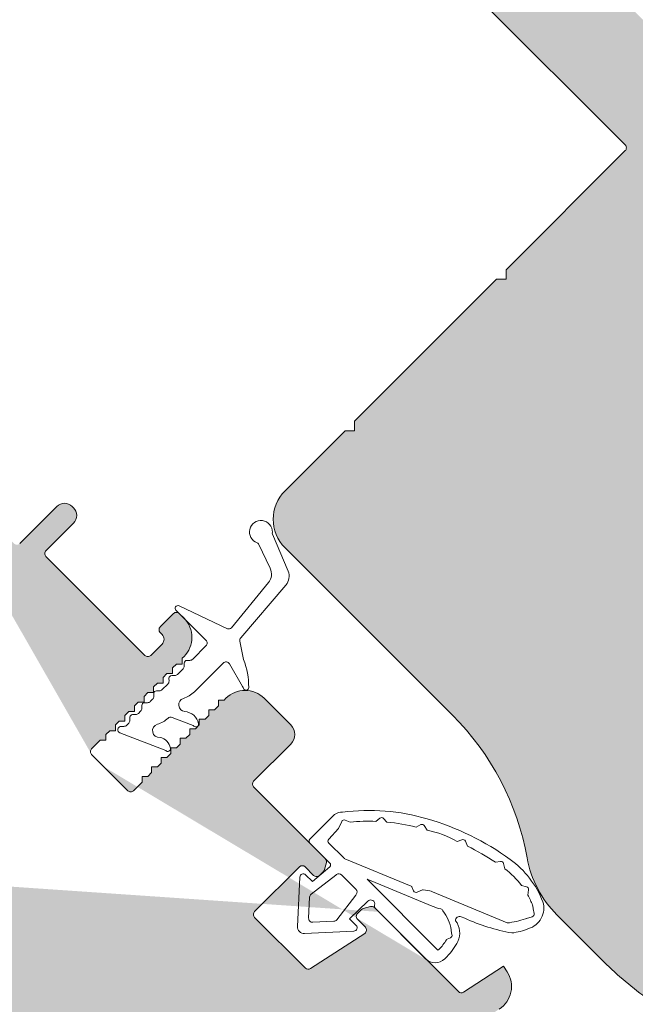
# Model space of a CAD drawing. Units: millimetres. Extents: x -303 to 2528, y -58 to 1893.
# Drawn here: x 511 to 557, y 999 to 1072 of the extents above; entities that cross this region are included whole.
import ezdxf

# ---------------------------------------------------------------- set-up
doc = ezdxf.new("R2010")
doc.units = ezdxf.units.MM
for name, color, linetype, lineweight in [('Roto Dichtungen', 6, 'Continuous', 9), ('Roto K Blendrahmen', 1, 'Continuous', 9), ('Roto K Flügelrahmen', 1, 'Continuous', 9)]:
    doc.layers.add(name, color=color, linetype=linetype, lineweight=lineweight)

msp = doc.modelspace()

# ---------------------------------------------------------------- hatches: boundary and pattern name
at = {"layer": 'Roto K Blendrahmen'}
h = msp.add_hatch(color=253, dxfattribs=at)
edge = h.paths.add_edge_path()
edge.add_line((570.33449572307, 1006.094810689184), (569.9841395080803, 1006.797598851413))
edge.add_arc((569.716884946072, 1006.664567468174), 0.2985336662318319, 26.46275808519532, 46.56080582829496)
edge.add_line((569.9221520307067, 1006.881334102688), (567.792906414757, 1008.901925143057))
edge.add_arc((568.1370911390088, 1009.264612065773), 0.5000049282273593, 134.998760572406, 226.4993611488908, ccw=False)
edge.add_line((567.7835419118603, 1009.618176589196), (570.6130284398248, 1012.44766311716))
edge.add_arc((570.9666001373423, 1012.094053856435), 0.5000524517854813, 51.005477874606186, 134.9969566355097, ccw=False)
edge.add_line((571.281256186217, 1012.482697684937), (573.629544242179, 1010.581081929543))
edge.add_arc((573.8174527450878, 1010.812678993532), 0.298239510313881, 230.9455206350954, 251.0657048423895)
edge.add_line((573.7206788995807, 1010.530576834132), (574.5396264104202, 1010.248580173295))
edge.add_arc((574.6372810762168, 1010.532314576129), 0.3000694004785208, 251.0077494501924, 314.9940075368959)
edge.add_line((574.8494399913081, 1010.320111277783), (575.4286219835419, 1010.899293270018))
edge.add_arc((575.6407769451291, 1010.687239013307), 0.299961223309278, 46.493203363796226, 135.0136016922821, ccw=False)
edge.add_line((575.8472824348719, 1010.904798702088), (576.8631531928852, 1009.940768567691))
edge.add_arc((576.6566733120037, 1009.723155776463), 0.2999821129784431, -45.00988759210139, 46.503733408010305, ccw=False)
edge.add_line((576.8687560895137, 1009.510999787664), (576.24624713703, 1008.88849083518))
edge.add_arc((576.4584198992511, 1008.676364833223), 0.3000245351799147, 135.0063143360096, 246.492955367991)
edge.add_line((576.3387515669692, 1008.401239022064), (577.4229766107653, 1007.929829155593))
edge.add_arc((577.5426097230479, 1008.204901921581), 0.2999618444566678, 246.4950830978064, 315.0056058424215)
edge.add_line((577.7547355287834, 1007.992817620751), (578.4509593193038, 1008.689041411271))
edge.add_line((578.4509593193038, 1008.689041411271), (578.4509408800802, 1009.271866471735))
edge.add_arc((578.7509419418632, 1009.271866677716), 0.3000010617082621, 89.99996065848649, 180.0000393414938, ccw=False)
edge.add_line((578.7509421477723, 1009.571867739428), (579.3337672082375, 1009.571849300205))
edge.add_line((579.3337672082375, 1009.571849300205), (582.145046297605, 1012.383128389573))
edge.add_arc((582.8521439757815, 1011.676146045461), 0.9999055761888002, 44.99468655210461, 135.0046731129972, ccw=False)
edge.add_line((583.5592495550995, 1012.383120487018), (589.6303186906489, 1006.312051351469))
edge.add_arc((590.3376605023918, 1007.019740004461), 1.000577667247647, 225.014043893401, 269.9866235716767)
edge.add_line((590.337426904787, 1006.019162364456), (593.751653540613, 1006.019167632828))
edge.add_arc((593.7516231123236, 1007.019229332508), 1.000061700127941, 270.0017433077927, 314.9977660387991)
edge.add_line((594.4587459497834, 1006.312051351468), (602.5804436578208, 1014.433749059505))
edge.add_arc((601.1663350885722, 1015.84794441508), 1.999912885383027, 314.9982418837124, 405.0023984512067)
edge.add_line((602.5804278527116, 1017.262155574492), (586.4583916527188, 1033.384191774486))
edge.add_arc((586.6706418688004, 1033.596324758909), 0.3000842503098973, 135.0065789662949, 224.9841726074005, ccw=False)
edge.add_line((586.4584258970519, 1033.808492000961), (592.8115575478487, 1040.16162365176))
edge.add_arc((593.0236878475309, 1039.949428289769), 0.3000435562719774, 105.00231210401259, 134.9912147757822, ccw=False)
edge.add_line((592.9460191654985, 1040.239244975878), (594.4528664643794, 1040.642998613727))
edge.add_arc((594.5046278826312, 1040.449807201077), 0.2000054156938999, 0.002491792793705372, 104.99887524980721, ccw=False)
edge.add_line((594.7046332981663, 1040.44981589934), (594.7046464690209, 1037.487806508784))
edge.add_arc((594.8046361521644, 1037.487780545943), 0.0999896865424697, 179.9851228133971, 315.0034863691071)
edge.add_line((594.8753438396475, 1037.417081462823), (595.9167924663518, 1038.458530089526))
edge.add_arc((595.704629824312, 1038.670675241843), 0.3000309189174187, 315.0023617115825, 359.9976776299956)
edge.add_line((596.0046607429713, 1038.670663080669), (596.0046528404887, 1041.101448324187))
edge.add_arc((595.0046298860852, 1041.101406866514), 1.000022955217849, 0.002375297701009416, 104.9990268648081)
edge.add_line((594.7458213058703, 1042.067359261646), (592.4593547741292, 1041.45471267166))
edge.add_arc((592.3816349970562, 1041.744310129566), 0.2998450455387603, 224.9853460381085, 285.0225866639119, ccw=False)
edge.add_line((592.1695583121207, 1041.532341898264), (591.125306919975, 1042.576593290411))
edge.add_line((591.125306919975, 1042.576593290411), (590.4182250476144, 1042.57661963226))
edge.add_line((590.4182250476144, 1042.57661963226), (590.4182013399504, 1043.283698870433))
edge.add_line((590.4182013399504, 1043.283698870433), (589.3739499478754, 1044.327950262509))
edge.add_arc((589.5859181791056, 1044.540026947516), 0.2998450455388764, 164.977413336092, 225.014653961903, ccw=False)
edge.add_line((589.2963207212713, 1044.617746724519), (589.9089673112569, 1046.904213256259))
edge.add_arc((588.9430149160553, 1047.163021836545), 1.000022955217864, 345.0009731352004, 449.9976247023152)
edge.add_line((588.9430563737981, 1048.163044790877), (586.5122711302083, 1048.163052693432))
edge.add_arc((586.5122832913837, 1047.863021774772), 0.3000309189176197, 90.00232237007603, 134.9976382884059)
edge.add_line((586.3001381390657, 1048.075184416811), (585.2586895123625, 1047.033735790108))
edge.add_arc((585.3293885954852, 1046.963028102625), 0.0999896865424697, 134.9965136308906, 270.0148771865931)
edge.add_line((585.3294145583959, 1046.86303841941), (588.291423948951, 1046.863025248556))
edge.add_arc((588.2914152506892, 1046.663019833019), 0.20000541569392, -14.998875249801472, 89.99750820720948, ccw=False)
edge.add_line((588.4846066632654, 1046.611258414838), (588.0808530254187, 1045.104411115958))
edge.add_arc((587.7910363393796, 1045.18207979792), 0.3000435562719774, 315.00878522418554, 344.9976878959975, ccw=False)
edge.add_line((588.0032317012992, 1044.969949498309), (581.6501000505014, 1038.616817847512))
edge.add_arc((581.4379328084506, 1038.829033819259), 0.3000842503099028, 225.0158273925926, 314.9934210336935, ccw=False)
edge.add_line((581.2257998240245, 1038.616783603178), (566.81237052089, 1053.030212906313))
edge.add_arc((567.5195169885144, 1053.737321423942), 1.000029290762137, 140.00148729021, 224.9984625288054, ccw=False)
edge.add_line((566.7534334215597, 1054.380107975482), (568.5914890953, 1056.570616669801))
edge.add_arc((566.2934007211882, 1058.498983411826), 2.999968077631388, 319.9993908609883, 405.0005767449954)
edge.add_line((568.4146771388505, 1060.620302535908), (530.5969586363819, 1098.438021038377))
edge.add_arc((530.8092024895627, 1098.650151388616), 0.3000778877326679, 135.0053643952823, 224.9846756991977, ccw=False)
edge.add_line((530.5969955148992, 1098.862318630668), (532.4449240878757, 1100.710247203645))
edge.add_arc((532.5509636318243, 1100.604200112179), 0.1499678982359364, 74.99400252728918, 134.9979610024987, ccw=False)
edge.add_line((532.589793342881, 1100.749053914497), (532.8407725574384, 1100.681834959434))
edge.add_line((532.8407725574384, 1100.681834959434), (533.0430510884974, 1101.436711358024))
edge.add_arc((532.7532984470258, 1101.514327862504), 0.2999681899657307, 345.0041478569948, 405.0076367617935)
edge.add_line((532.9653797150761, 1101.726465673215), (532.5768647971606, 1102.114980591129))
edge.add_arc((532.2233106890667, 1101.761427237943), 0.5000004808260606, 44.99993883089174, 135.0037334866147)
edge.add_line((531.8697339212754, 1102.114957929454), (528.3342523905656, 1098.579476398744))
edge.add_arc((528.6877899372284, 1098.225906486953), 0.5000004794182992, 134.9973775056116, 225.0000612359012)
edge.add_line((528.3342365854558, 1097.872352379424), (529.394896272514, 1096.811692692367))
edge.add_line((529.394896272514, 1096.811692692367), (529.8191464496888, 1097.235942869543))
edge.add_line((529.8191464496888, 1097.235942869543), (530.3848309136797, 1096.670258405552))
edge.add_line((530.3848309136797, 1096.670258405552), (530.4662006730732, 1095.740388291808))
edge.add_line((530.4662006730732, 1095.740388291808), (531.3040852898148, 1094.902503675067))
edge.add_line((531.3040852898148, 1094.902503675067), (531.7283354669889, 1095.326753852242))
edge.add_line((531.7283354669889, 1095.326753852242), (536.5366599964113, 1090.518429322819))
edge.add_arc((536.1831021460234, 1090.164875214582), 0.5000036610002314, -44.995427759502775, 44.99969677820451, ccw=False)
edge.add_line((536.5366863381894, 1089.811347450388), (533.9203785700113, 1087.19503968221))
edge.add_arc((533.5668086580802, 1087.548581725508), 0.5000036589453042, 225.0003031243016, 315.00225813421963, ccw=False)
edge.add_line((533.2132545507634, 1087.195023877172), (528.1927970301988, 1092.215481397734))
edge.add_line((528.1927970301988, 1092.215481397734), (528.6170893541193, 1092.639773721656))
edge.add_line((528.6170893541193, 1092.639773721656), (527.9913377285202, 1093.265525347256))
edge.add_line((527.9913377285202, 1093.265525347256), (527.0614254680322, 1093.346852959903))
edge.add_line((527.0614254680322, 1093.346852959903), (526.2128987720453, 1094.195379655888))
edge.add_line((526.2128987720453, 1094.195379655888), (526.6371910959667, 1094.619671979811))
edge.add_line((526.6371910959667, 1094.619671979811), (525.8593736409041, 1095.397489434873))
edge.add_arc((525.5058195334452, 1095.04393608317), 0.5000004794183055, 44.99993876409422, 135.0026224943929)
edge.add_line((525.152249621656, 1095.397473629834), (524.4451519441866, 1094.690375952366))
edge.add_arc((524.7986894908495, 1094.336806040575), 0.5000004794182992, 134.9973775056116, 225.0000612359012)
edge.add_line((524.4451361391466, 1093.983251933117), (556.0528082487208, 1062.375579823545))
edge.add_arc((555.8407020828759, 1062.163447820582), 0.2999816866035039, -45.001621781097015, 45.00348944160203, ccw=False)
edge.add_line((556.0528151634476, 1061.951322731641), (547.2139888280353, 1053.11249639623))
edge.add_line((547.2139888280353, 1053.11249639623), (547.2139723643973, 1052.405373035581))
edge.add_line((547.2139723643973, 1052.405373035581), (546.506891150565, 1052.405398718759))
edge.add_line((546.506891150565, 1052.405398718759), (535.9709798129622, 1041.869487381157))
edge.add_line((535.9709798129622, 1041.869487381157), (535.9710054961413, 1041.162406167325))
edge.add_line((535.9710054961413, 1041.162406167325), (535.2638821354913, 1041.162389703688))
edge.add_line((535.2638821354913, 1041.162389703688), (530.8090866884531, 1036.707594256649))
edge.add_arc((532.9304631373298, 1034.586301224593), 3.000020360858741, 135.0011265151935, 224.9996116479966)
edge.add_line((530.8091140180595, 1032.464980862225), (543.2338587621389, 1020.040236118147))
edge.add_arc((529.0917172236, 1005.898131971556), 19.99998192472702, 10.227928546498504, 44.999924254702876, ccw=False)
edge.add_arc((556.6470408489156, 1010.870152507338), 8.000318937466416, 190.2291090558998, 224.9995777744962)
edge.add_line((550.9899193884373, 1005.213114423375), (554.4712411729197, 1001.731792638894))
edge.add_arc((572.1487912095281, 1019.40927361125), 24.99978217554773, 224.9998880755059, 234.9999726942119)
edge.add_line((557.8094954801252, 998.9306577691002), (569.0916483807987, 991.0307894615473))
edge.add_arc((571.9595309425345, 995.1265905152295), 5.000033665886832, 235.0002648090925, 314.9998969553919)
edge.add_line((575.4950822952669, 991.5910264453235), (579.1752186667261, 995.2711628167842))
edge.add_arc((577.7610886877678, 996.6853563152845), 1.999926710747029, 314.9987132292949, 411.0024174132904)
edge.add_line((579.0196177704004, 998.23964438279), (572.931576625715, 1003.169658717682))
edge.add_line((572.931576625715, 1003.169658717682), (573.1529318741225, 1003.39101396609))
edge.add_arc((572.940849096612, 1003.603169954891), 0.2999821129784431, 314.9901124078986, 406.5037334080103)
edge.add_line((573.147328977494, 1003.820782746119), (572.3491545945492, 1004.578243273439))
edge.add_arc((572.1426510323786, 1004.360536998876), 0.3000662313043055, 46.51273952830652, 134.9940655277986)
edge.add_line((571.9304941432188, 1004.572737841369), (571.2827813753086, 1003.925025073459))
edge.add_arc((571.0706244351675, 1004.137235153242), 0.3000727998926208, 226.5132493523945, 314.9928253525059, ccw=False)
edge.add_line((570.864118289795, 1003.919522275434), (569.8482501659669, 1004.883549775645))
edge.add_arc((570.0548713209839, 1005.101164408744), 0.3000807061737551, 135.0094379059044, 226.4844079100011, ccw=False)
edge.add_line((569.8426472692684, 1005.313318555743), (570.2781506549561, 1005.748821941432))
edge.add_arc((570.0660981339804, 1005.960937521342), 0.2999321437936447, 314.9914821201969, 386.5094140584056)
edge = h.paths.add_edge_path(flags=17)
edge.add_line((533.2769371217667, 1096.818794436381), (533.464448450788, 1097.0063057654))
edge.add_line((533.2769371217667, 1096.818794436381), (559.6237362087288, 1070.471995349418))
edge.add_line((532.7466033269611, 1096.288460641573), (533.2769371217667, 1096.818794436381))
at = {"layer": 'Roto K Flügelrahmen'}
h = msp.add_hatch(color=253, dxfattribs=at)
edge = h.paths.add_edge_path()
edge.add_line((461.5014458675253, 1012.387892687298), (462.7854206313892, 1014.221604601395))
edge.add_line((462.7854206313894, 1014.221604601395), (478.3417802699456, 1029.777964239951))
edge.add_line((478.3417802699456, 1029.777964239951), (478.9074660510642, 1029.212278458832))
edge.add_line((478.9074660510642, 1029.212278458832), (479.6145637285334, 1029.919376136301))
edge.add_arc((478.9074585698034, 1030.626494887178), 1.000007316663472, 314.999449329599, 404.9995901831977)
edge.add_line((479.6145755823291, 1031.333601784262), (458.6958447488776, 1052.252332617714))
edge.add_line((458.6958447488778, 1052.252332617713), (458.6958368463943, 1052.676590697371))
edge.add_line((458.6958368463943, 1052.676590697371), (459.7634639343185, 1054.013104142151))
edge.add_line((459.7634639343185, 1054.013104142151), (459.921633154266, 1053.854934922204))
edge.add_arc((460.1337661443484, 1054.067113175321), 0.3000333590849618, 225.0061119705031, 314.9974452932007)
edge.add_line((460.3459123073333, 1053.854948093127), (467.8412385842883, 1061.350274370082))
edge.add_arc((467.6291304214472, 1061.56240550091), 0.2999824815435741, 314.9968980507966, 405.0045320157669)
edge.add_line((467.8412332895624, 1061.774541925758), (466.7973225063641, 1062.818452708957))
edge.add_line((466.7973225063641, 1062.818452708957), (467.8839104077841, 1064.178700097811))
edge.add_line((467.8839104077843, 1064.17870009781), (468.265502705835, 1064.178705366181))
edge.add_line((468.265502705835, 1064.178705366181), (468.5483494105102, 1063.895858661506))
edge.add_arc((468.760477928762, 1064.107969436076), 0.2999824811830283, 224.9976036211335, 315)
edge.add_line((468.9725975753127, 1063.895849789525), (470.2985072951054, 1065.221759509318))
edge.add_arc((470.510683478937, 1065.009615915735), 0.3000393931857077, 68.99579811516048, 135.0044006520049, ccw=False)
edge.add_line((470.6182285230755, 1065.289718933864), (479.6123140009529, 1061.83720037225))
edge.add_arc((477.8207826953899, 1057.169728892594), 4.999487416938299, 44.99894533256918, 69.00153136830528, ccw=False)
edge.add_line((481.3560192231546, 1060.704835273593), (485.9078152442854, 1056.153039252462))
edge.add_line((485.9078152442851, 1056.153039252462), (485.9078231468396, 1055.728781172874))
edge.add_line((485.9078231468393, 1055.728781172874), (486.3320785923129, 1055.728775904433))
edge.add_line((486.3320785923132, 1055.728775904433), (490.3625869837293, 1051.698267513017))
edge.add_arc((490.574719974519, 1051.910373815331), 0.2999824815435741, 224.9963955830998, 315.0014699525975)
edge.add_line((490.7868450634597, 1051.698259610462), (493.7567016703729, 1054.668116217375))
edge.add_arc((494.1102505090369, 1054.31455759815), 0.5000004786058372, 44.99993872559969, 134.9992074962073, ccw=False)
edge.add_line((494.4638046161397, 1054.668110949075), (495.1709101961645, 1053.961005369051))
edge.add_arc((494.8173478512666, 1053.607451261804), 0.5000068383676505, 315.0015212548888, 404.99933252330425, ccw=False)
edge.add_line((495.1709154645353, 1053.253902423213), (492.2010588576221, 1050.2840458163))
edge.add_arc((492.4131730620684, 1050.071920727497), 0.2999824811830415, 134.9985300187939, 225.0028929661967)
edge.add_line((492.2010641259215, 1049.859790370825), (494.2516755763118, 1047.809178920435))
edge.add_arc((494.4638072500423, 1048.021286539665), 0.2999824813534909, 224.9967513066017, 315.0014699677095)
edge.add_line((494.6759323388431, 1047.809172335077), (498.3528866232255, 1051.486126619461))
edge.add_arc((498.7064565350864, 1051.132584576093), 0.5000036589680696, 45.00051656880362, 135.0022581330932, ccw=False)
edge.add_line((499.0600093254168, 1051.486143741556), (499.7671162224979, 1050.779036844474))
edge.add_arc((499.4135583740911, 1050.425482737087), 0.5000036589453326, 314.9977418658125, 404.9996968756958, ccw=False)
edge.add_line((499.7671004174588, 1050.071912825227), (496.7972648839541, 1047.102077291723))
edge.add_arc((497.0093745924049, 1046.889952202851), 0.299979302200536, 134.9979227636895, 225.0038559620001)
edge.add_line((496.7972714694518, 1046.677820529191), (503.2071340954245, 1040.267957903218))
edge.add_line((503.2071340954245, 1040.267957903218), (503.0128634655783, 1039.542963620191))
edge.add_arc((503.3026476034941, 1039.465324703607), 0.3000044131894263, 165.0015697367975, 284.9984302632024)
edge.add_line((503.3802865200055, 1039.175540565764), (504.1052808030334, 1039.36981119561))
edge.add_line((504.1052808030334, 1039.36981119561), (510.6919194947669, 1032.783172503878))
edge.add_arc((510.9040514977276, 1032.99527866972), 0.2999816866035639, 224.9965105583983, 315.0016217810036)
edge.add_line((511.1161765865962, 1032.783165589081), (513.8738870315144, 1035.540876033997))
edge.add_arc((514.4395820325997, 1034.975148960953), 0.8000362213149175, 45.00259129879578, 134.9983758584039, ccw=False)
edge.add_line((515.005267484064, 1035.540885582909), (515.1113336503004, 1035.434819416672))
edge.add_arc((514.5455970283463, 1034.869133965206), 0.8000362213149547, 315.001624141596, 404.9974087012042, ccw=False)
edge.add_line((515.1113241013884, 1034.303438964123), (513.0607113339415, 1032.252826196674))
edge.add_arc((513.2728244145821, 1032.040701107804), 0.2999816866035071, 134.9983782188921, 225.0034894415951)
edge.add_line((513.0607182485976, 1031.828569104843), (520.4146287930191, 1024.474658560421))
edge.add_arc((520.6267607959801, 1024.686764726407), 0.2999816866035071, 224.9965105583983, 315.0016217811078)
edge.add_line((520.8388858848493, 1024.474651645767), (521.6850260155463, 1025.320791776463))
edge.add_arc((521.3314839722495, 1025.674361688393), 0.5000036589552517, 314.9977418663075, 404.9995901535991)
edge.add_line((521.6850424791139, 1026.027915137183), (521.5436210338526, 1026.169336582445))
edge.add_arc((521.7557271998376, 1026.381468585404), 0.2999816866035039, 134.9983782188921, 225.0034894415952, ccw=False)
edge.add_line((521.5436141191956, 1026.593593674276), (522.53594059395, 1027.585920149031))
edge.add_arc((522.7480867570073, 1027.373756191065), 0.3000325641680079, 45.00622696710212, 134.9975971002936, ccw=False)
edge.add_line((522.96021875919, 1027.585934307782), (523.3137722077661, 1027.232380859206))
edge.add_arc((521.899540101941, 1025.818167394272), 2.000013043318951, 315.0002575474071, 404.99962239079764, ccw=False)
edge.add_line((523.3137692442822, 1024.403950965996), (523.1723454940636, 1024.262527215778))
edge.add_line((523.1723454940636, 1024.262527215778), (523.1723524088611, 1023.838270123947))
edge.add_line((523.1723524088609, 1023.838270123947), (522.7480742435514, 1023.838255965266))
edge.add_line((522.7480742435516, 1023.838255965266), (522.465226743185, 1023.5554084649))
edge.add_line((522.465226743185, 1023.5554084649), (522.4652336579122, 1023.131151372998))
edge.add_line((522.465233657912, 1023.131151372999), (522.0409765660818, 1023.131158287796))
edge.add_line((522.0409765660818, 1023.131158287796), (521.7581290657163, 1022.84831078743))
edge.add_line((521.758129065716, 1022.84831078743), (521.7581359804421, 1022.424053695529))
edge.add_line((521.7581359804421, 1022.424053695529), (521.3338578152031, 1022.424039536918))
edge.add_line((521.3338578152031, 1022.424039536918), (521.051031388246, 1022.141213109961))
edge.add_line((521.0510313882462, 1022.141213109961), (521.0510172295633, 1021.716934944651))
edge.add_line((521.0510172295631, 1021.716934944651), (520.6267601377331, 1021.716941859449))
edge.add_line((520.6267601377333, 1021.716941859449), (520.3439126373678, 1021.434094359083))
edge.add_line((520.3439126373676, 1021.434094359083), (520.3439195520939, 1021.009837267182))
edge.add_line((520.3439195520939, 1021.009837267182), (519.9196624602641, 1021.009844181979))
edge.add_line((519.9196624602644, 1021.009844181979), (519.6368149598993, 1020.726996681613))
edge.add_line((519.6368149598991, 1020.726996681613), (519.6368008012169, 1020.302718516304))
edge.add_line((519.6368008012166, 1020.302718516304), (519.2125437093864, 1020.302725431101))
edge.add_line((519.2125437093866, 1020.302725431101), (518.9296962090204, 1020.019877930736))
edge.add_line((518.9296962090204, 1020.019877930736), (518.929703123747, 1019.595620838834))
edge.add_line((518.9297031237468, 1019.595620838834), (518.5054460319166, 1019.595627753631))
edge.add_line((518.5054460319168, 1019.595627753631), (518.2225985315515, 1019.312780253266))
edge.add_line((518.2225985315515, 1019.312780253266), (518.2226054462778, 1018.888523161365))
edge.add_line((518.2226054462778, 1018.888523161365), (517.7983272809677, 1018.888509002682))
edge.add_line((517.7983272809677, 1018.888509002682), (517.5154797806724, 1018.605661502388))
edge.add_line((517.5154797806726, 1018.605661502388), (517.5154866953999, 1018.181404410486))
edge.add_line((517.5154866953997, 1018.181404410486), (517.091229603498, 1018.181411325214))
edge.add_line((517.0912296034983, 1018.181411325214), (516.4548332644688, 1017.545014986183))
edge.add_arc((516.6669972225034, 1017.332868823055), 0.3000325641680647, 135.0024028997063, 224.9937730328978)
edge.add_line((516.4548191057859, 1017.120736820874), (519.1418249196197, 1014.433731007039))
edge.add_arc((519.3539572510333, 1014.645909918826), 0.3000333592570699, 225.0062898531021, 314.9974452795999)
edge.add_line((519.5661034141599, 1014.433744836492), (520.2024997531896, 1015.070141175522))
edge.add_line((520.2024997531896, 1015.070141175522), (520.2024925092348, 1015.494398596652))
edge.add_line((520.2024925092348, 1015.494398596652), (520.6267499303633, 1015.494391352697))
edge.add_line((520.6267499303635, 1015.494391352697), (520.9095974306595, 1015.77723885299))
edge.add_line((520.9095974306595, 1015.777238852991), (520.9096112601117, 1016.20151734753))
edge.add_line((520.9096112601117, 1016.20151734753), (521.3338686812424, 1016.201510103575))
edge.add_line((521.3338686812424, 1016.201510103575), (521.6167161816063, 1016.48435760394))
edge.add_line((521.6167161816065, 1016.48435760394), (521.6167089375815, 1016.908615024999))
edge.add_line((521.6167089375815, 1016.908615025), (522.040966358712, 1016.908607781044))
edge.add_line((522.0409663587118, 1016.908607781044), (522.3238138590762, 1017.19145528141))
edge.add_line((522.3238138590762, 1017.19145528141), (522.3238066150511, 1017.615712702469))
edge.add_line((522.3238066150514, 1017.61571270247), (522.7480851095897, 1017.615726531923))
edge.add_line((522.7480851095895, 1017.615726531923), (523.0309326099562, 1017.898574032287))
edge.add_line((523.0309326099562, 1017.898574032287), (523.0309253659277, 1018.322831453347))
edge.add_line((523.0309253659277, 1018.322831453347), (523.4551827870596, 1018.322824209393))
edge.add_line((523.4551827870594, 1018.322824209392), (523.7380302874246, 1018.605671709757))
edge.add_line((523.7380302874246, 1018.605671709757), (523.7380230433985, 1019.029929130815))
edge.add_line((523.7380230433985, 1019.029929130815), (524.1623015379371, 1019.02994296027))
edge.add_line((524.1623015379373, 1019.029942960269), (524.4451279648947, 1019.312769387227))
edge.add_line((524.4451279648945, 1019.312769387227), (524.4451417942764, 1019.737047881695))
edge.add_line((524.4451417942767, 1019.737047881695), (524.8693992154074, 1019.737040637738))
edge.add_line((524.8693992154072, 1019.737040637738), (525.1522467157724, 1020.019888138105))
edge.add_line((525.1522467157727, 1020.019888138105), (525.1522394717465, 1020.444145559165))
edge.add_line((525.1522394717465, 1020.444145559165), (525.5764968928761, 1020.444138315209))
edge.add_line((525.5764968928759, 1020.444138315209), (525.8593443932423, 1020.726985815575))
edge.add_line((525.8593443932425, 1020.726985815575), (525.8593582226949, 1021.151264310114))
edge.add_line((525.8593582226947, 1021.151264310114), (526.283615643754, 1021.151257066088))
edge.add_line((526.2836156437543, 1021.151257066087), (526.4250393939728, 1021.292680816305))
edge.add_arc((527.83925582232, 1019.878451673893), 2.000013043324291, 45.000390949500286, 134.9997424524886, ccw=False)
edge.add_line((529.2534689579547, 1021.292684109017), (531.2333685332353, 1019.312784533737))
edge.add_arc((530.5262515206398, 1018.605677636583), 1.000007316663415, 314.9994493295989, 404.99959018319777, ccw=False)
edge.add_line((531.2333566794384, 1017.898558885778), (528.4756462345217, 1015.140848440861))
edge.add_arc((528.6877559429015, 1014.928723351918), 0.2999793022005929, 134.9979227636895, 225.0038559620001)
edge.add_line((528.4756528198784, 1014.716591678329), (533.7979002150089, 1009.394344283198))
edge.add_arc((533.5857446999714, 1009.182219099645), 0.3000117598874983, 344.9958075681158, 404.9959039625977, ccw=False)
edge.add_line((533.8755281245565, 1009.104549138246), (533.7341096427078, 1008.576759959398))
edge.add_arc((533.4444889883064, 1008.65431547118), 0.2998249170320443, 314.9918997307121, 345.008880189192, ccw=False)
edge.add_line((533.656467245251, 1008.442277268409), (533.3546747364285, 1008.140484759587))
edge.add_arc((533.1425496475583, 1008.352594468036), 0.2999793022005536, 224.9961440379999, 315.00207723631047, ccw=False)
edge.add_line((532.9304179739677, 1008.140491345014), (532.294021634867, 1008.776887684114))
edge.add_arc((532.0818899610647, 1008.564780064952), 0.2999824813533862, 404.9967513065952, 495.0014699677095)
edge.add_line((531.8697648722648, 1008.776894269541), (528.5463594266878, 1005.453488823963))
edge.add_arc((528.7585245091645, 1005.241342660836), 0.300033359434021, 135.0025547343916, 224.9935322633999)
edge.add_line((528.5463449387055, 1005.029210987954), (532.3155889674904, 1001.25996695917))
edge.add_arc((532.5277234692248, 1001.472159379454), 0.300044446795073, 225.0078205900996, 302.9964904345928)
edge.add_line((532.6911239731139, 1001.220510923544), (536.7209408928713, 1003.837504895083))
edge.add_arc((536.5575639011302, 1004.089099945339), 0.2999868509254725, 302.9982789663852, 405.0029216823996)
edge.add_line((536.7696758206323, 1004.30123349835), (536.1831089103214, 1004.88780040866))
edge.add_arc((536.3952165294838, 1005.099932082461), 0.299982481353434, 134.9985300322904, 225.0032486933983, ccw=False)
edge.add_line((536.1831023248228, 1005.312057171191), (536.4848948336471, 1005.613849680014))
edge.add_arc((536.6969330364184, 1005.401871423068), 0.2998249170317982, 104.9911198106883, 135.0081002692879, ccw=False)
edge.add_line((536.6193775246352, 1005.691492077472), (537.1471667034818, 1005.83291055932))
edge.add_arc((537.2248366648832, 1005.543127134733), 0.3000117598874453, 45.00409603740218, 105.00419243188409, ccw=False)
edge.add_line((537.4369618484338, 1005.755282649773), (543.6765775481958, 999.51566695001))
edge.add_arc((543.8887088535262, 999.7277680016339), 0.2999775772060908, 224.995914013999, 303.001012505395)
edge.add_line((544.0520927975399, 999.4761885238484), (547.0207561218797, 1001.404061765868))
edge.add_line((547.0207561218797, 1001.404061765868), (547.2930800809668, 1000.984729599157))
edge.add_arc((545.6157551851995, 999.8954491606967), 1.999987669876965, 302.99971767220046, 393.00031029600484, ccw=False)
edge.add_line((546.7050182745131, 998.2181129983144), (511.8347862805915, 975.5731117872103))
edge.add_arc((509.111605236607, 979.7664715129115), 4.999998078744731, 234.9999376560982, 302.9998212177079, ccw=False)
edge.add_line((506.2437197002137, 975.6707159858768), (478.409527213016, 995.1604225237272))
edge.add_arc((477.2623704703122, 993.5221044026555), 2.00001371449913, 55.00013976160265, 114.5122375037918)
edge.add_arc((475.6027842799763, 997.1615479304519), 1.999958225182064, 224.9992499420952, 294.51373261010195, ccw=False)
edge.add_line((474.1885817439432, 995.7473824205108), (460.4666327352396, 1009.469331429214))
edge.add_arc((461.173710566555, 1010.176433820609), 0.9999764254537, 144.9984608911957, 225.0009950593951, ccw=False)
edge.add_line((460.354593241053, 1010.750018738957), (461.1572957760187, 1011.896397213352))
edge.add_line((461.1572957760189, 1011.896397213352), (461.4766384958294, 1011.952709354261))
edge.add_arc((461.4592730035488, 1012.051185237257), 0.09999529922421198, 280.0008674154892, 370.0011902302929)
edge.add_line((461.5577487887525, 1012.068551284404), (461.5014458675255, 1012.387892687298))
edge = h.paths.add_edge_path(flags=17)
edge.add_spline(control_points=[(515.1113241013943, 1034.303438964123), (515.1507672270302, 1034.348747370461), (515.2259639246013, 1034.435125984584), (515.3053383771583, 1034.592793572399), (515.343612795871, 1034.797257370364), (515.3735732723892, 1034.931026201915), (515.2471618742254, 1035.26031183161), (515.2766341879008, 1035.194170862939), (515.2770830467755, 1035.193163545999)], knot_values=[0, 0, 0, 0, 0.1853735744571668, 0.3534070992602117, 0.5506238090617803, 0.7790009233224391, 0.9966342175162486, 1, 1, 1, 1], degree=3, periodic=0)
edge.add_spline(control_points=[(515.1113241013943, 1034.303438964123), (515.1507672270302, 1034.348747370461), (515.2259639246013, 1034.435125984584), (515.3053383771583, 1034.592793572399), (515.343612795871, 1034.797257370364), (515.3735732723892, 1034.931026201915), (515.2471618742254, 1035.26031183161), (515.2766341879008, 1035.194170862939), (515.2770830467755, 1035.193163545999)], knot_values=[0, 0, 0, 0, 0.1853735744571668, 0.3534070992602117, 0.5506238090617803, 0.7790009233224391, 0.9966342175162486, 1, 1, 1, 1], degree=3, periodic=0)
edge = h.paths.add_edge_path(flags=17)
edge.add_line((513.0607182485976, 1031.828569104843), (516.773028771479, 1028.116258581962))
edge.add_line((513.0607182485976, 1031.828569104843), (516.773028771479, 1028.116258581962))
edge = h.paths.add_edge_path(flags=17)
edge.add_line((541.3152503110311, 1001.876994187177), (537.7527615988274, 1005.43948289938))
edge.add_arc((461.1737661804335, 1010.176444431243), 1.000015895482999, 145.0007865807057, 212.2471721695016)
edge.add_line((460.354593241053, 1010.750018738957), (461.1572957760187, 1011.896397213352))
edge.add_line((461.1572957760189, 1011.896397213352), (461.4766384958294, 1011.952709354261))
edge.add_arc((461.4592730035488, 1012.051185237257), 0.09999529922421198, 280.0008674154892, 370.0011902302929)
edge.add_line((461.5577487887525, 1012.068551284404), (461.5014458675255, 1012.387892687298))
edge.add_line((461.5014458675253, 1012.387892687298), (462.7854206313892, 1014.221604601395))
edge.add_line((497.5750889245149, 1045.900003074129), (503.2071340954242, 1040.267957903218))
edge.add_line((516.4548191057859, 1017.120736820874), (517.3740583354106, 1016.20149759125))

# ---------------------------------------------------------------- linework, layer by layer
at = {"layer": 'Roto Dichtungen'}
for p, q in [((529.8714060162715, 1033.472853813097), (531.0394031566896, 1030.728566055473)), ((529.7068750035021, 1030.946146894226), (528.8394053175682, 1032.76551966373)), ((526.8315387755617, 1026.512421420656), (529.579390421489, 1029.88400733096)), ((530.8740685402993, 1029.699734390814), (527.5250256551919, 1025.782646104566)), ((524.940034971064, 1025.606090980541), (522.7127017848982, 1027.833424166708)), ((522.9392038879207, 1028.155842618723), (526.5459056319214, 1026.460416160944)), ((523.9574437597571, 1024.199166615483), (524.9400764593536, 1025.181799315079)), ((527.46019194836, 1025.53028262949), (527.7378113482391, 1024.165062492655)), ((522.8259905380694, 1023.067713393795), (523.240146544973, 1023.481869400699)), ((523.3282044824109, 1023.694318493109), (523.3281517988551, 1023.911385299685)), ((523.5280964481801, 1024.11132994901), (523.745437209277, 1024.111551219975)), ((526.2128823084065, 1023.908951319208), (524.082801658109, 1021.778870668908)), ((527.6565851078688, 1022.163723638402), (526.6848710354702, 1023.846798547066)), ((522.1968510302383, 1022.562723355091), (522.1966985771683, 1022.779932077998)), ((522.3966642999014, 1022.97989780073), (522.6138568884003, 1022.979972216295)), ((521.6947269772004, 1021.936449832927), (522.1088829841033, 1022.35060583983)), ((520.8106757562507, 1021.052398611977), (520.9774297623467, 1021.219152618072)), ((521.0655081146645, 1021.43162344256), (521.0654350162283, 1021.648668517058)), ((521.2653796656239, 1021.848613166453), (521.4827408414596, 1021.848856169355)), ((520.1817308482366, 1020.547846176132), (520.1815523826858, 1020.764785883516)), ((520.381497032012, 1020.964730532841), (520.5987106939897, 1020.964826021885)), ((519.2979325083991, 1019.664047836296), (519.2976697491458, 1019.880903249975)), ((519.4976143984716, 1020.080847899301), (519.7149340861592, 1020.081048096858)), ((519.9269617101188, 1020.168684565845), (520.0935471288055, 1020.335269984531)), ((523.7957947906166, 1019.357141729363), (522.435092347579, 1019.879459061872)), ((518.6468555658507, 1019.209360061261), (518.843231233212, 1019.209346561106)), ((519.0553938588448, 1019.297185203235), (519.2096302509301, 1019.451421595322)), ((521.9561644140845, 1017.413003583508), (518.5572648661353, 1018.725964355555)), ((532.6462741773705, 1010.828874999542), (534.4846986359332, 1012.667299458105)), ((534.4846986359332, 1012.667299458105), (534.4915524260025, 1012.671850520821)), ((534.7722461153633, 1011.634844796071), (535.0139585127231, 1012.148578183559)), ((535.2672850459528, 1012.249873732567), (535.6384117482976, 1012.10578004579)), ((537.5552751356297, 1012.153926943397), (537.8452337295168, 1012.391280344218)), ((538.1174790129899, 1012.373648195816), (538.3754283874309, 1012.099765709728)), ((540.547771474699, 1011.734696512834), (540.8777038593562, 1011.912370678629)), ((541.1415896642679, 1011.843123346716), (541.3536994443232, 1011.507388525286)), ((534.0527052925279, 1010.835712008644), (534.7722461153633, 1011.634844796071)), ((534.1329811467265, 1009.05932052975), (532.6462715431139, 1010.546030133361)), ((535.163357727344, 1009.442970716661), (534.0604221170524, 1010.545906326953)), ((543.5873562617619, 1010.671409794442), (543.9410259282711, 1010.795287357273)), ((544.1907974751475, 1010.68559007973), (544.3476890774846, 1010.32106125588)), ((532.8355052948998, 1007.690538187146), (534.1330122354609, 1008.776441940683)), ((540.1746571010694, 1007.349594873226), (535.2477512464932, 1009.377359440969)), ((546.4231847062633, 1009.119264821287), (546.7929732837629, 1009.17983351941)), ((547.0199432055647, 1009.028456235401), (547.1120604339249, 1008.638238650474)), ((532.3340160792657, 1008.18305653488), (532.8355052948998, 1007.690538187146)), ((532.7523880880219, 1006.756658350214), (534.5783752751108, 1008.164767436764)), ((534.5783752751108, 1008.164767436764), (534.6234710859515, 1008.199455610181)), ((536.0724270541459, 1007.11987462233), (535.0185069115626, 1008.173794764914)), ((531.7283447926998, 1004.353741393176), (531.9075268508025, 1008.018478359778)), ((536.8918038718077, 1007.853061263269), (541.7274129668638, 1005.862959254143)), ((542.16089625271, 1002.583968882368), (536.8918038718077, 1007.853061263269)), ((548.3681250716543, 1007.389319306523), (548.733693695943, 1007.306960988154)), ((536.0633944576973, 1006.679748254176), (534.6552853710771, 1004.853761067159)), ((536.0980523380945, 1006.724790064404), (536.0633944576973, 1006.679748254176)), ((540.3536912301308, 1006.996246433135), (540.2288846937404, 1007.295587124464)), ((541.0118617891876, 1007.068671247715), (540.6097245645494, 1006.901070665503)), ((541.5614510193559, 1006.986742054966), (541.0679015165981, 1007.074813904007)), ((547.2835366421123, 1004.612830906987), (541.7636423444687, 1006.928172179488)), ((548.8874129683786, 1007.081583903572), (548.8266341905426, 1006.685174751512)), ((532.5598309910267, 1004.975520678282), (532.635948199463, 1006.533731814655)), ((536.9567497801563, 1006.235626026947), (535.5875338876292, 1004.929538726516)), ((541.2433415268251, 1001.948960149604), (537.5364676344998, 1005.655834041929)), ((549.2117049584444, 1005.672946091659), (549.2885844915991, 1005.31032543054)), ((534.432357518461, 1004.737322495658), (532.8741463821573, 1004.66120528715)), ((535.5875338876292, 1004.929538726516), (536.0816822386871, 1004.43539037546)), ((544.1524298412173, 1004.959492133345), (543.8691277612659, 1005.076660375834)), ((549.1491795015061, 1005.076945884672), (548.7340265371226, 1004.955303648834)), ((535.9171040635845, 1004.008901146996), (532.2523670969806, 1003.829719088895)), ((543.1375235531928, 1004.023515986741), (543.1948348378453, 1003.765858710912)), ((543.0840571148565, 1003.509495236466), (542.8289211674287, 1003.404612803963)), ((542.2303753324704, 1002.653447962129), (542.16089625271, 1002.583968882368)), ((542.8187901186395, 1002.110467478606), (542.6573255420194, 1001.949002901988))]:
    msp.add_line(p, q, dxfattribs=at)
for centre, radius, start, end in [((529.0203424933243, 1033.641579767597), 0.8500028614861493, 358.426777787556, 250.8860601023539), ((529.9806798176598, 1033.54659316535), 0.1318266124143644, 147.0765021630459, 214.0119781042306), ((528.6765637250812, 1032.649520755232), 0.1999328162921953, 35.46386786154666, 70.89223264466608), ((528.8042267638509, 1030.515767810793), 1, 320.8198726953393, 25.4916201320291), ((530.1140012694239, 1030.349578790455), 1, 319.4701286989867, 22.2709656247142), ((522.8541214836064, 1027.974844643659), 0.1999982062243258, 64.82301264480502, 225.0001576425898), ((526.6522539600664, 1026.686716590182), 0.2500436985345045, 244.8291452116889, 315.8084922704), ((524.7279195327874, 1025.393924404586), 0.3000126915726746, 315.0042993391115, 45.00690571118397), ((527.6993056573483, 1025.603362691617), 0.2500321206173722, 134.18923969591, 196.9946671922067), ((523.7455604578486, 1024.411561142018), 0.3000099473527803, 269.9764620193139, 314.9309626904999), ((522.3373139077084, 1022.121140339879), 5.774338955392702, 359.807462166429, 20.73011263512122), ((523.0282195727857, 1023.694185020128), 0.2999849392390865, 314.947511528084, 0.02549274769936716), ((523.5280917996606, 1023.911389948203), 0.1999400008768965, 89.99866789951191, 180.0013321005141), ((526.4250326440294, 1023.69680316402), 0.3000243400412999, 29.99629831031224, 135.0002944343966), ((522.3966745516773, 1022.77992182615), 0.1999759748347204, 90.00293728058726, 179.9970627193997), ((522.6140014273885, 1023.279933294229), 0.2999611127403981, 269.972391506906, 314.9688283912946), ((521.4828498490406, 1022.148903874376), 0.3000477248229173, 269.9791844098004, 314.9221016973796), ((521.8968984239373, 1022.562818283541), 0.29995262125699, 314.969220041997, 359.9818671442005), ((526.7905575475015, 1021.66372737373), 1, 20.8612261380194, 29.99975287290119), ((527.9118987472866, 1022.091056662668), 0.2000068365788421, 200.8612261380072, 3.06080662649638), ((520.7655585361242, 1021.431473967682), 0.2999496157760559, 314.9392017622964, 0.02855238140096361), ((521.2653750170339, 1021.648673165576), 0.1999400008768965, 89.99866789951191, 180.0013321005141), ((523.4120159916165, 1020.806187502097), 0.5000013169733354, 107.2996279414991, 265.2966069935227), ((522.668571661444, 1023.193148209881), 2.000056860812656, 287.299788298982, 314.9990369173055), ((519.8816581863753, 1020.547747485026), 0.3000726781238189, 314.9205359654011, 0.01884403639961008), ((520.3814923834923, 1020.764790532035), 0.1999400008768965, 89.99866789951191, 180.0013321005141), ((520.5988468470459, 1021.26480816644), 0.2999821754862081, 269.9739951434147, 314.9215806591008), ((519.4976097499521, 1019.880907898495), 0.1999400008768965, 89.99866789951191, 180.0013321005141), ((519.7150561507506, 1020.381060765586), 0.300012693589561, 269.9766883538197, 314.9364438778857), ((520.7627168501824, 1021.284670098928), 1.999777608212092, 286.5601421169147, 312.8784162329898), ((522.3275778262605, 1019.599393492614), 0.2999934922715137, 68.99867666110956, 132.8767319686235), ((523.2929282477426, 1019.194381906032), 1.116222843518125, 11.30405700329836, 85.98841719629489), ((518.6468465633918, 1018.959361679115), 0.2499983822950751, 89.99793676559814, 249.002383781804), ((518.8432508262913, 1019.509443942218), 0.3000973817671777, 269.9962592161179, 314.9843792050943), ((518.99787942477, 1019.664009088185), 0.3000530861592658, 314.8870302255873, 0.007399030603485456), ((521.4752060984176, 1018.888581600659), 0.499998585799854, 106.5600151273898, 276.2506494323889), ((523.4626262379254, 1018.369084381149), 1.042716935647268, 56.07831876460041, 71.36612201603309), ((524.1924675017626, 1019.368903973722), 0.1999921862226461, 222.2901682986879, 12.79031421449244), ((521.3203199727329, 1017.420075204588), 0.9937760558836851, 9.953626871060557, 77.8403721958393), ((522.1041079478775, 1017.547575442968), 0.1999921862226183, 222.2901682986879, 12.79031421449244), ((535.054327668721, 1011.861162849048), 0.9868791593148528, 88.62115181271325, 124.7681840048118), ((536.9993263413635, 997.3916935663699), 15.57501461116852, 73.77122940190422, 97.08575180058996), ((537.9719032411524, 1012.236505308551), 0.2000011921353143, 43.29149770891041, 129.2972539147034), ((535.1949244892539, 1012.063422189732), 0.2000005698859877, 68.78911089501142, 154.8000339131213), ((536.9740192905442, 997.1134223052889), 15.05173206399939, 87.78684674401399, 95.09080654981608), ((536.9735330645599, 997.1119971861192), 15.05318955609873, 76.26446821982424, 84.65633191899943), ((540.9725229181238, 1011.736276502384), 0.1999995320483233, 32.29207783181096, 118.3005331996972), ((535.7832865478156, 993.1372309254846), 19.99981378278409, 54.06113731570066, 73.83260458052642), ((539.7496902245216, 1003.819576024086), 7.853362759376131, 60.74710528098745, 78.2147007427078), ((532.7876511473819, 1010.687451249747), 0.1999703094149581, 134.9905223627961, 225.0084104282029), ((534.1943365647965, 1010.69447772592), 0.2000163490602641, 135.0804120968059, 227.9701631898961), ((544.0071103078749, 1010.606552851575), 0.1999696448656912, 23.28132540680263, 109.2974298188141), ((535.7802661112817, 993.1320875581675), 19.20576874434546, 56.3476612005991, 63.50716361200136), ((533.9915588230335, 1008.917865691005), 0.2000243611217072, 315.0060079551902, 44.99345844289655), ((535.3046483255384, 1009.584209013842), 0.1997781011931742, 224.9893935613097, 256.0253745699083), ((546.8253418637532, 1008.982521750508), 0.1999491413619016, 13.28122589851137, 99.31627107911201), ((543.4120294039765, 1003.660864551353), 7.001945409154072, 21.08454054759948, 54.06126259751727), ((532.1572360561131, 1008.00627280776), 0.2500073253478005, 45.00060023649918, 177.2016631223906), ((534.8063753837064, 1007.961655923735), 0.3000044550708249, 45.00098763769937, 127.5657857896983), ((543.411480011278, 1003.660401459693), 6.202673501189443, 36.9543932280102, 53.37247038960908), ((540.1365480405991, 1007.257102645861), 0.1000355567615338, 22.62561349581625, 67.60714059550905), ((532.9355338642256, 1006.519123964222), 0.2999415940838752, 127.6332465884979, 177.2084585263012), ((535.8602495916418, 1006.907739428549), 0.3000343581077829, 322.4277488381135, 44.9942923697016), ((540.5327241303494, 1007.08589785473), 0.2002252650758441, 206.5995966241065, 292.6169871758265), ((541.0503284122387, 1006.976436323256), 0.0999347906354395, 79.8721229423118, 112.6386020275271), ((541.3853773237788, 1006.000630091663), 1.001707916779116, 67.81365755001005, 79.8763264718002), ((548.6897689385173, 1007.111891004289), 0.1999542019974359, 351.2820664018201, 77.31010852110892), ((543.407088141101, 1003.65847779546), 6.207445033677598, 21.46720557340249, 29.18239534840638), ((537.1689226197893, 1006.023344180763), 0.3001347965441744, 344.9960661543969, 134.9952922137138), ((537.7486220881817, 1005.867977311329), 0.3000237973372274, 164.9971350486905, 224.9984897110012), ((543.4084907701326, 1009.94725128586), 4.416725481779552, 247.62813578652, 256.3693993243119), ((548.418711351605, 1005.717375158657), 1.594986738115756, 286.786693290506, 16.85264706051861), ((548.4176429128604, 1005.717272744287), 0.7952982990204396, 356.8049134486147, 15.52997704761607), ((542.3184628770705, 1005.452433802748), 0.208373990615096, 15.50496055481238, 76.34917945201153), ((540.1643327715242, 1003.612807514369), 3.022900061223612, 9.18182967569698, 38.82842420190521), ((549.0929222930799, 1005.268875375549), 0.200004507383086, 286.3365962231214, 11.96098626861319), ((532.8595396693186, 1004.960913965441), 0.3000644062274585, 177.2098194353035, 272.7901805647095), ((534.4177469797487, 1005.036918065855), 0.2999516186852765, 272.791962225881, 322.3655229217074), ((535.9048985115674, 1004.258610352306), 0.2500073253478005, 272.7983368775958, 44.99939976350078), ((543.7544840967405, 1004.799409815341), 0.3000184045768689, 67.53480713681404, 183.0543040215085), ((542.3190394661783, 1003.878109574651), 1.452499603431173, 334.1638995549147, 38.55608444023807), ((550.368725211159, 1018.715587469552), 15.09544590343903, 245.6820802936905, 259.5732783847072), ((546.5932001583985, 1010.77468768078), 6.200406709362298, 276.3924102483052, 289.4409183551386), ((548.4184917753942, 1005.718035689981), 0.8254225296632262, 286.7887817315145, 292.4743996489132), ((532.2279111980145, 1004.329285494139), 0.5001646571348256, 177.1973654768082, 272.8026345231788), ((543.0080046815729, 1003.694474328986), 0.2000030931639123, 292.3495584785004, 20.91094127060432), ((543.234966793714, 1004.045253721957), 0.0998384407935795, 150.0045898991085, 192.5756877899169), ((547.0180139328108, 1008.830886857123), 4.999912846335764, 277.1089314185232, 291.856017133091), ((539.888918363311, 1005.038237107157), 3.342101136180446, 314.4747033548148, 329.902332655001), ((542.8669577709738, 1003.31209249594), 0.1000339472378537, 112.3483609927051, 149.9035573192871), ((539.853675310474, 1005.075541826829), 4.193276966335643, 315.0003909124059, 334.1182531744385), ((541.9503121578282, 1002.655988587954), 0.9998483313683358, 224.9975968412005, 315.0011223434967)]:
    msp.add_arc(centre, radius, start, end, dxfattribs=at)
at = {"layer": 'Roto K Blendrahmen'}
for p, q in [((524.4451361391466, 1093.983251933117), (556.0528082487208, 1062.375579823545)), ((547.2139888280353, 1053.11249639623), (556.0528151634476, 1061.951322731641)), ((547.2139723643973, 1052.405373035581), (547.2139888280353, 1053.11249639623)), ((535.9709798129622, 1041.869487381157), (546.506891150565, 1052.405398718759)), ((546.506891150565, 1052.405398718759), (547.2139723643973, 1052.405373035581)), ((535.9710054961413, 1041.162406167325), (535.9709798129622, 1041.869487381157)), ((530.8090866884531, 1036.707594256649), (535.2638821354913, 1041.162389703688)), ((535.2638821354913, 1041.162389703688), (535.9710054961413, 1041.162406167325)), ((543.2338587621389, 1020.040236118147), (530.8091140180595, 1032.464980862225)), ((554.4712411729197, 1001.731792638894), (550.9899193884373, 1005.213114423375))]:
    msp.add_line(p, q, dxfattribs=at)
for centre, radius, start, end in [((555.8407020828759, 1062.163447820582), 0.2999816866035039, 314.9983782188984, 45.00348944160207), ((532.9304631373298, 1034.586301224593), 3.000020360858741, 135.0011265151912, 224.9996116479966), ((529.0917172236, 1005.898131971556), 19.99998192472702, 10.22792854649095, 44.99992425470061), ((556.6470408489156, 1010.870152507338), 8.000318937466416, 190.2291090559073, 224.9995777744939), ((572.1487912095281, 1019.40927361125), 24.99978217554773, 224.9998880755082, 234.9999726942164)]:
    msp.add_arc(centre, radius, start, end, dxfattribs=at)
at = {"layer": 'Roto K Flügelrahmen'}
for p, q in [((511.1161841022513, 1032.783173104878), (513.8738945471687, 1035.540883549796)), ((515.0052749997178, 1035.540893098704), (515.1113411660247, 1035.434826932398)), ((515.1113316171136, 1034.30344647985), (513.0607188496658, 1032.252833712401)), ((513.0607257643928, 1031.828576620641), (520.4146363087434, 1024.47466607629)), ((521.5436216349208, 1026.593601190001), (522.5359691831541, 1027.585948738236)), ((522.9602262749147, 1027.585941823508), (523.3137797234906, 1027.232388374932)), ((521.6850499949098, 1026.027922652979), (521.5436285496467, 1026.169344098241)), ((520.8388934005745, 1024.474659161492), (521.6850335312711, 1025.32079929219)), ((523.3137556865975, 1024.403937408313), (523.1723530097879, 1024.262534731505)), ((523.1723599245847, 1023.838277639673), (523.1723530097879, 1024.262534731505)), ((522.748102832684, 1023.838284554401), (522.465255332389, 1023.555437054106)), ((522.4652622471158, 1023.131179962205), (522.465255332389, 1023.555437054106)), ((522.748102832684, 1023.838284554401), (523.1723599245847, 1023.838277639673)), ((521.7581224228297, 1022.424040137918), (521.7581576549189, 1022.848339376637)), ((522.0409630083973, 1023.131144730114), (521.7581576549189, 1022.848339376637)), ((522.0409630083973, 1023.131144730114), (522.4652622471158, 1023.131179962205)), ((521.3338653309281, 1022.424047052645), (521.0510178305628, 1022.141199552279)), ((521.0510247453599, 1021.716942460448), (521.0510178305628, 1022.141199552279)), ((521.3338653309281, 1022.424047052645), (521.7581224228297, 1022.424040137918)), ((520.6267676534583, 1021.716949375176), (520.3439201530932, 1021.43410187481)), ((520.3439270678894, 1021.009844782979), (520.3439201530932, 1021.43410187481)), ((520.6267676534583, 1021.716949375176), (521.0510247453599, 1021.716942460448)), ((526.2836231594083, 1021.151264581884), (526.4250258362179, 1021.292667258693)), ((529.2534764736085, 1021.292691624815), (531.2333760488898, 1019.312792049534)), ((519.9196699759887, 1021.009851697704), (519.6368224756231, 1020.727004197339)), ((519.6368293904197, 1020.30274710551), (519.6368224756231, 1020.727004197339)), ((519.9196699759887, 1021.009851697704), (520.3439270678894, 1021.009844782979)), ((525.5765254820092, 1020.444166904485), (525.8593729823037, 1020.72701440478)), ((526.2836231594083, 1021.151264581884), (525.8593657383483, 1021.151271825909)), ((525.8593657383483, 1021.151271825909), (525.8593729823037, 1020.72701440478)), ((519.2125722985186, 1020.302754020236), (518.929724798154, 1020.019906519871)), ((518.9297317129513, 1019.595649428039), (518.929724798154, 1020.019906519871)), ((519.2125722985186, 1020.302754020236), (519.6368293904197, 1020.30274710551)), ((524.8694278045393, 1019.737069227015), (525.1522331580186, 1020.019874580493)), ((525.1522680608778, 1020.44417414844), (525.1522331580186, 1020.019874580493)), ((525.5765254820092, 1020.444166904485), (525.1522680608778, 1020.44417414844)), ((518.5054324742318, 1019.595614195948), (518.2225849738675, 1019.312766695584)), ((518.2225918885947, 1018.888509603683), (518.2225849738675, 1019.312766695584)), ((518.5054324742318, 1019.595614195948), (518.9297317129513, 1019.595649428039)), ((524.1622879801828, 1019.029929402657), (523.738030559123, 1019.029936646685)), ((523.738030559123, 1019.029936646685), (523.7380378030787, 1018.605679225555)), ((524.1622879801828, 1019.029929402657), (524.4451354805487, 1019.312776903024)), ((524.8694278045393, 1019.737069227015), (524.4451282365928, 1019.737034324154)), ((524.4451282365928, 1019.737034324154), (524.4451354805487, 1019.312776903024)), ((517.7983347967624, 1018.888516518479), (517.5154872963976, 1018.605669018114)), ((517.5154942111249, 1018.181411926213), (517.5154872963976, 1018.605669018114)), ((517.7983347967624, 1018.888516518479), (518.2225918885947, 1018.888509603683)), ((523.4551903027123, 1018.322831725188), (523.0309328816543, 1018.322838969216)), ((523.0309328816543, 1018.322838969216), (523.0309401256093, 1017.898581548085)), ((523.4551903027123, 1018.322831725188), (523.7380378030787, 1018.605679225555)), ((517.0912371192937, 1018.18141884101), (516.454819706785, 1017.545001428501)), ((517.0912371192937, 1018.18141884101), (517.5154942111249, 1018.181411926213)), ((522.7480926252433, 1017.615734047718), (522.3238352041844, 1017.615741291745)), ((522.3238352041844, 1017.615741291745), (522.3238424481394, 1017.191483870614)), ((522.7480926252433, 1017.615734047718), (523.0309401256093, 1017.898581548085)), ((531.2333852685013, 1017.898587474982), (528.4756326767679, 1015.140834883248)), ((516.4548266215115, 1017.1207443366), (519.1418324352744, 1014.433738522837)), ((521.6167375267148, 1016.908643614275), (521.6167026238534, 1016.484344046328)), ((522.0409949477742, 1016.90863637025), (521.6167375267148, 1016.908643614275)), ((522.0409949477742, 1016.90863637025), (522.3238424481394, 1017.191483870614)), ((521.3338551234876, 1016.201496545963), (520.9095977023567, 1016.201503789918)), ((520.9095977023567, 1016.201503789918), (520.9096049463835, 1015.777246368858)), ((521.3338551234876, 1016.201496545963), (521.6167026238534, 1016.484344046328)), ((520.6267574460173, 1015.494398868493), (520.2025000248875, 1015.494406112448)), ((520.2025000248875, 1015.494406112448), (520.2025072689139, 1015.07014869139)), ((520.6267574460173, 1015.494398868493), (520.9096049463835, 1015.777246368858)), ((519.5660898564049, 1014.43373127888), (520.2025072689139, 1015.07014869139)), ((528.4756392621953, 1014.716578120647), (533.7978866573271, 1009.394330725516)), ((531.8697513145819, 1008.776880711859), (528.5463458690047, 1005.453475266282)), ((532.9304465630298, 1008.140519934219), (532.2940502239292, 1008.77691627332)), ((533.8755567137605, 1009.104577727451), (533.7341382319134, 1008.576788548605)), ((533.6564747609746, 1008.442284784136), (533.354703325632, 1008.140513348793)), ((536.1831309140271, 1005.312085760396), (536.4849023493707, 1005.613857195739)), ((536.619406113839, 1005.691520666677), (537.1471952926872, 1005.832939148526)), ((537.4369482906802, 1005.755269092161), (543.6765639905129, 999.5156533923298)), ((528.5463524543597, 1005.02921850375), (532.3155964832147, 1001.259974474895)), ((536.7697044097652, 1004.301262087484), (536.183137499384, 1004.887828997865)), ((532.6911314888391, 1001.22051843927), (536.7209484085965, 1003.837512410809)), ((544.0521003132642, 999.4761960395742), (547.0207636375337, 1001.404069281665)), ((547.0207636375337, 1001.404069281665), (547.2930875966899, 1000.984737114885))]:
    msp.add_line(p, q, dxfattribs=at)
for centre, radius, start, end in [((514.4395895476871, 1034.97522842642), 0.7999853449737068, 44.99894763481031, 135.0020195225066), ((514.5456764937403, 1034.869141480367), 0.7999853449736568, 314.9979804774934, 45.00105236519431), ((513.2728319303069, 1032.040708623531), 0.2999816866035039, 134.9983782188985, 225.0034894416021), ((522.7480942719535, 1027.373835657664), 0.2999816866036176, 44.99651055839793, 135.0016217809956), ((521.8995476175248, 1025.818174909999), 2.000013043469444, 314.9994037837106, 44.99962238900062), ((521.7557347154907, 1026.3814761012), 0.2999816866035071, 134.9983782188985, 225.0034894416021), ((521.3314914879741, 1025.67436920412), 0.5000036589552247, 314.9977418663146, 44.99959015361026), ((520.6267683117032, 1024.686772242134), 0.2999816866034786, 224.9965105583979, 315.0016217811016), ((527.8392633379747, 1019.87845918955), 2.000013043474636, 45.0003909513122, 135.000596216294), ((530.5262590360796, 1018.605685152309), 1.000007316932569, 315.0011568799179, 44.99959017678962), ((516.6669327874258, 1017.332876339631), 0.2999816866034218, 134.9983782188985, 225.0034894416021), ((528.6878863175082, 1014.928709796499), 0.3000810897221731, 135.0173562121961, 224.9844225135944), ((519.3539647675336, 1014.645845483538), 0.2999824814460214, 224.9965734444054, 315.0014699603838), ((532.0819185570565, 1008.564664739261), 0.3000842511985274, 45.01618320139327, 134.9934209634069), ((533.5858174979846, 1009.182197830398), 0.2999561526685548, 345.0028203217976, 45.00860860049572), ((533.1425782367608, 1008.352623057242), 0.2999793022005251, 224.9961440379946, 315.0020772363114), ((533.4443215899241, 1008.65445721239), 0.300043509043221, 314.9973997467974, 344.9976890832166), ((528.7584600735909, 1005.24135017748), 0.2999824813534624, 134.9985300322974, 225.0032486933958), ((536.395245118616, 1005.099960671596), 0.2999824813534624, 134.9985300322974, 225.0032486933958), ((536.6970747776263, 1005.401704024688), 0.3000435090427917, 105.0023109167028, 135.0026002531979), ((537.2248153956327, 1005.54319993275), 0.2999561526685302, 44.99139139951349, 104.9971796782024), ((536.5575334407656, 1004.089130732869), 0.3000270516571195, 303.001940964587, 44.99465065429776), ((532.5277309849491, 1001.472166895181), 0.3000444467951096, 225.0078205900892, 302.996490434594), ((545.615751443147, 999.8954545899619), 1.999998247768188, 302.9991855914059, 33.00018477459884), ((543.8886998095154, 999.7278444949202), 0.3000444462375442, 225.0074648074954, 302.9964904723032)]:
    msp.add_arc(centre, radius, start, end, dxfattribs=at)

doc.saveas('drawing.dxf')
